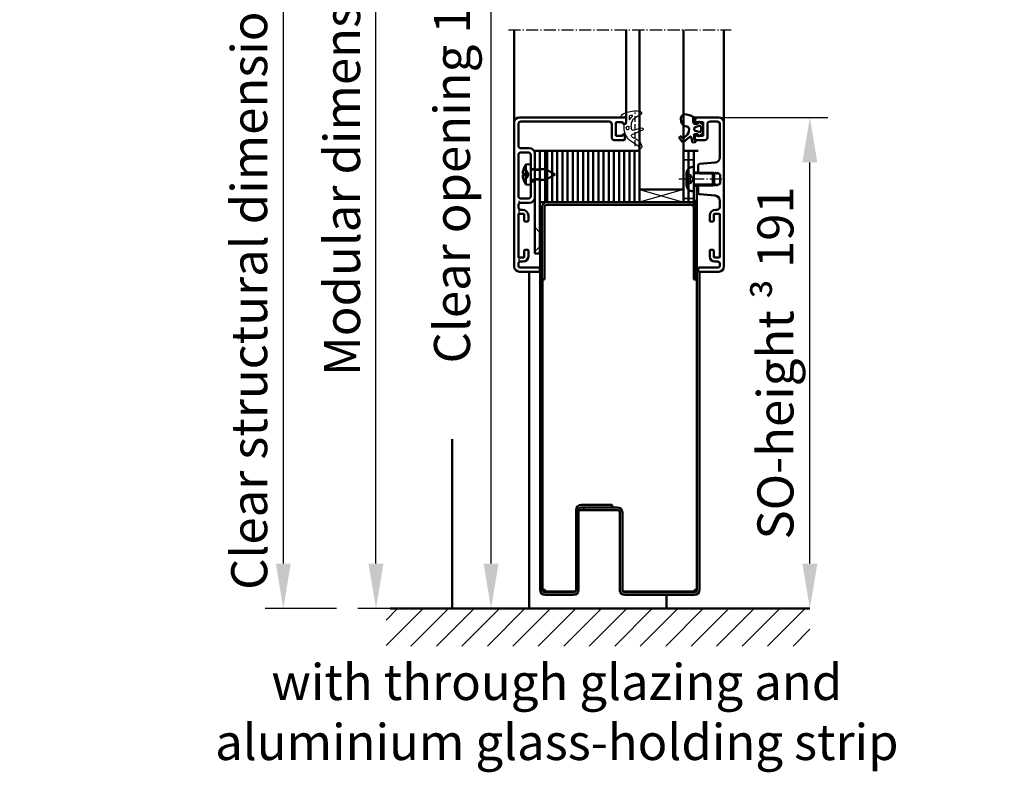
# Model space of a CAD drawing. Extents: x 934 to 12150, y -7259 to 4670.
# Drawn here: x 6665 to 7048, y -5395 to -5103 of the extents above; entities that cross this region are included whole.
import ezdxf

# ---------------------------------------------------------------- set-up
doc = ezdxf.new("R2010")
doc.units = 0
for name, pattern in [('AM_DIN_G_W050', [13.75, 9.75, -1.5, 1, -1.5]), ('AM_DIN_G_W050x2', [6.875, 4.75, -0.875, 0.375, -0.875]), ('DASHED', [0.75, 0.5, -0.25]), ('GEN3A', [3.125, 2.25, -0.875])]:
    doc.linetypes.add(name, pattern=pattern)
doc.layers.get('0').update_dxf_attribs({"linetype": 'CONTINUOUS'})
doc.layers.get('DEFPOINTS').update_dxf_attribs({"linetype": 'CONTINUOUS'})
doc.layers.add('3A', color=6, linetype='GEN3A')
for name, color, linetype, lineweight in [('AM_0', 7, 'CONTINUOUS', 50), ('AM_0N', 7, 'CONTINUOUS', 50), ('AM_2', 5, 'CONTINUOUS', 50), ('AM_5', 3, 'CONTINUOUS', 25), ('AM_6', 2, 'CONTINUOUS', 35), ('AM_7', 4, 'AM_DIN_G_W050', 25), ('AM_8', 1, 'CONTINUOUS', 25), ('AM_VIS', 7, 'CONTINUOUS', 50), ('Sichtbar (ISO)', 7, 'CONTINUOUS', 50), ('Verdeckt (ISO)', 7, 'DASHED', 35)]:
    doc.layers.add(name, color=color, linetype=linetype, lineweight=lineweight)
doc.styles.get("Standard").update_dxf_attribs({"font": 'arial.ttf'})
doc.dimstyles.new('GEN-ISO', dxfattribs={"dimtxt": 3.5, "dimasz": 2.5, "dimexe": 1, "dimexo": 1, "dimgap": 0.6, "dimtad": 1, "dimdsep": 46, "dimtxsty": 'Standard', "dimcen": 0, "dimclrd": 256, "dimclre": 256, "dimclrt": 2, "dimadec": 0, "dimazin": 0, "dimtp": 0.1, "dimtm": 0.1, "dimtfac": 0.71, "dimtmove": 0, "dimatfit": 3, "dimfxl": 1, "dimtzin": 0, "dimarcsym": 0})
doc.dimstyles.new('GEN-ISO$0', dxfattribs={"dimtxt": 3.5, "dimasz": 2.5, "dimexe": 1, "dimexo": 1, "dimgap": 0.6, "dimtad": 1, "dimdsep": 46, "dimtxsty": 'Standard', "dimcen": 0, "dimclrd": 256, "dimclre": 256, "dimclrt": 2, "dimadec": 0, "dimazin": 0, "dimtp": 0.1, "dimtm": 0.1, "dimtfac": 0.71, "dimtmove": 0, "dimatfit": 3, "dimfxl": 1, "dimtzin": 0, "dimarcsym": 0})

# ---------------------------------------------------------------- blocks, each defined once
blk = doc.blocks.new('*D67')
at = {"layer": 'AM_5', "lineweight": -2, "transparency": 16777216}
for p, q in [((6855.17, -4900.69), (6855.29, -4900.69)), ((6848.29, -5314.19), (6848.29, -4918.19)), ((6829.17, -5331.69), (6855.29, -5331.69))]:
    blk.add_line(p, q, dxfattribs=at)
at = {"layer": 'AM_5', "transparency": 16777216}
for points in [[(6845.37, -4918.19), (6851.2, -4918.19), (6848.29, -4900.69)], [(6845.37, -5314.19), (6851.2, -5314.19), (6848.29, -5331.69)]]:
    blk.add_solid(points, dxfattribs=at)
at = {"layer": 'DEFPOINTS', "color": 0, "transparency": 16777216}
for p in [(6848.17, -4900.69), (6848.29, -4900.69), (6822.17, -5331.69)]:
    blk.add_point(p, dxfattribs=at)
at = {"layer": 'AM_5', "color": 2, "transparency": 16777216, "insert": (6834.91, -5116.19), "char_height": 14, "attachment_point": 5, "rotation": 90}
blk.add_mtext('Clear opening 1708 to 2958', dxfattribs=at)
blk = doc.blocks.new('*D68')
at = {"layer": 'AM_5', "lineweight": -2, "transparency": 16777216}
for p, q in [((6844.9, -4861.69), (6796.55, -4861.69)), ((6803.55, -5314.19), (6803.55, -4879.19)), ((6815.17, -5331.69), (6796.55, -5331.69))]:
    blk.add_line(p, q, dxfattribs=at)
at = {"layer": 'AM_5', "transparency": 16777216}
for points in [[(6800.63, -4879.19), (6806.46, -4879.19), (6803.55, -4861.69)], [(6800.63, -5314.19), (6806.46, -5314.19), (6803.55, -5331.69)]]:
    blk.add_solid(points, dxfattribs=at)
at = {"layer": 'DEFPOINTS', "color": 0, "transparency": 16777216}
for p in [(6803.55, -4861.69), (6851.9, -4861.69), (6822.17, -5331.69)]:
    blk.add_point(p, dxfattribs=at)
at = {"layer": 'AM_5', "color": 2, "transparency": 16777216, "insert": (6792.19, -5096.69), "char_height": 14, "attachment_point": 5, "rotation": 90}
blk.add_mtext('Modular dimension 1750 to 3500', dxfattribs=at)
blk = doc.blocks.new('*D69')
at = {"layer": 'AM_5', "lineweight": -2, "transparency": 16777216}
for p, q in [((6852.67, -4856.69), (6760.52, -4856.69)), ((6767.52, -4874.19), (6767.52, -5314.19)), ((6788.17, -5331.69), (6760.52, -5331.69))]:
    blk.add_line(p, q, dxfattribs=at)
at = {"layer": 'AM_5', "transparency": 16777216}
for points in [[(6764.61, -4874.19), (6770.44, -4874.19), (6767.52, -4856.69)], [(6764.61, -5314.19), (6770.44, -5314.19), (6767.52, -5331.69)]]:
    blk.add_solid(points, dxfattribs=at)
at = {"layer": 'DEFPOINTS', "color": 0, "transparency": 16777216}
for p in [(6859.67, -4856.69), (6767.52, -5331.69), (6795.17, -5331.69)]:
    blk.add_point(p, dxfattribs=at)
at = {"layer": 'AM_5', "color": 2, "transparency": 16777216, "insert": (6756.09, -5094.19), "char_height": 14, "attachment_point": 5, "rotation": 90}
blk.add_mtext('Clear structural dimension = modular dimension + 5', dxfattribs=at)
blk = doc.blocks.new('*D71')
at = {"layer": 'AM_5', "lineweight": -2, "transparency": 16777216}
for p, q in [((6931.92, -5140.69), (6979.2, -5140.69)), ((6972.2, -5314.19), (6972.2, -5158.19))]:
    blk.add_line(p, q, dxfattribs=at)
at = {"layer": 'AM_5', "transparency": 16777216}
for points in [[(6969.28, -5158.19), (6975.11, -5158.19), (6972.2, -5140.69)], [(6969.28, -5314.19), (6975.11, -5314.19), (6972.2, -5331.69)]]:
    blk.add_solid(points, dxfattribs=at)
at = {"layer": 'DEFPOINTS', "color": 0, "transparency": 16777216}
for p in [(6924.92, -5140.69), (6972.2, -5140.69), (6972.2, -5331.69)]:
    blk.add_point(p, dxfattribs=at)
at = {"layer": 'AM_5', "color": 2, "transparency": 16777216, "insert": (6958.81, -5236.19), "char_height": 14, "attachment_point": 5, "rotation": 90}
blk.add_mtext('SO-height {\\fSymbol|b0|i0|c2|p18;³} 191', dxfattribs=at)
blk = doc.blocks.new('Promina 2x20')
at = {"layer": 'Sichtbar (ISO)'}
for p, q in [((-1019.73, -675.44), (-1019.73, -655.44)), ((-1019.73, -655.44), (-1017.73, -655.44)), ((-1017.73, -675.44), (-1017.73, -655.44)), ((-1017.73, -675.44), (-1019.73, -675.44))]:
    blk.add_line(p, q, dxfattribs=at)
blk = doc.blocks.new('BlechmitSchraube')
at = {"layer": 'Sichtbar (ISO)'}
for p, q in [((-1066.48, -695.84), (-1066.48, -655.84)), ((-1066.48, -655.84), (-1064.48, -655.84)), ((-1064.48, -655.84), (-1064.48, -695.84)), ((-1069.93, -661.2), (-1068.08, -661.04)), ((-1069.93, -668.88), (-1069.93, -661.2)), ((-1068.08, -669.04), (-1068.08, -661.04)), ((-1070.82, -664.74), (-1070.82, -665.34)), ((-1068.08, -662.94), (-1066.48, -662.94)), ((-1064.48, -662.94), (-1062.28, -662.94)), ((-1062.28, -667.14), (-1062.28, -662.94)), ((-1058.58, -665.04), (-1062.28, -662.94)), ((-1058.58, -665.04), (-1062.28, -667.14)), ((-1069.93, -668.88), (-1068.08, -669.04)), ((-1068.08, -667.14), (-1066.48, -667.14)), ((-1064.48, -667.14), (-1062.28, -667.14)), ((-1064.48, -695.84), (-1066.48, -695.84))]:
    blk.add_line(p, q, dxfattribs=at)
for centre, radius, start, end in [((-1064.68, -665.04), 6.5, 143.8044, 160.7119), ((-1070.69, -662.94), 0.132, 160.7119, 179.6069), ((-1070.69, -667.14), 0.132, 180.3931, 199.2881), ((-1064.68, -665.04), 6.5, 199.2881, 216.1956)]:
    blk.add_arc(centre, radius, start, end, dxfattribs=at)
for centre, major_axis, ratio, start_param, end_param in [((-1064.69, -665.05), (-2.24, 6.1), 0.995681, 0.885941, 1.116071), ((-1064.69, -665.21), (-6.47, 0.57), 0.031998, 0.104261, 0.33439), ((-1064.69, -664.87), (-6.47, -0.57), 0.031998, 5.948795, 6.178925), ((-1064.69, -665.04), (2.24, 6.1), 0.995681, 2.025522, 2.255652)]:
    blk.add_ellipse(centre, major_axis=major_axis, ratio=ratio, start_param=start_param, end_param=end_param, dxfattribs=at)
for points in [[(-1071.13, -664.67), (-1071.14, -664.67), (-1071.14, -664.66), (-1071.15, -664.62), (-1071.15, -664.6), (-1071.15, -664.54), (-1071.14, -664.51), (-1071.14, -664.44), (-1071.14, -664.4), (-1071.13, -664.37)], [(-1071.13, -665.71), (-1071.14, -665.67), (-1071.14, -665.63), (-1071.15, -665.56), (-1071.15, -665.53), (-1071.15, -665.47), (-1071.14, -665.45), (-1071.14, -665.42), (-1071.14, -665.42), (-1071.13, -665.42)]]:
    blk.add_open_spline(points, degree=3, knots=[0, 0, 0, 0, 0.01152008, 0.01152008, 0.02304016, 0.02304016, 0.03457302, 0.03457302, 0.04414861, 0.04414861, 0.04414861, 0.04414861], dxfattribs=at)
at = {"layer": 'Verdeckt (ISO)', "ltscale": 0.576561}
for p, q in [((-1070.82, -662.94), (-1070.82, -662.96)), ((-1070.82, -667.12), (-1070.82, -667.14))]:
    blk.add_line(p, q, dxfattribs=at)
at = {"layer": 'Verdeckt (ISO)', "ltscale": 0.001301}
for p, q in [((-1070.82, -664.74), (-1070.82, -664.74)), ((-1070.82, -665.34), (-1070.82, -665.34))]:
    blk.add_line(p, q, dxfattribs=at)
at = {"layer": 'Verdeckt (ISO)', "ltscale": 2.646414}
for p, q in [((-1069.51, -663.68), (-1070.75, -663.06)), ((-1069.51, -666.41), (-1070.75, -667.03))]:
    blk.add_line(p, q, dxfattribs=at)
at = {"layer": 'Verdeckt (ISO)', "ltscale": 2.646432}
for p, q in [((-1069.51, -663.69), (-1070.75, -663.08)), ((-1070.75, -664.74), (-1069.51, -664.83)), ((-1069.51, -665.25), (-1070.75, -665.34)), ((-1070.75, -667), (-1069.51, -666.39))]:
    blk.add_line(p, q, dxfattribs=at)
at = {"layer": 'Verdeckt (ISO)', "ltscale": 0.401503}
for p, q in [((-1069.51, -663.69), (-1069.51, -663.68)), ((-1069.51, -666.41), (-1069.51, -666.39))]:
    blk.add_line(p, q, dxfattribs=at)
at = {"layer": 'Verdeckt (ISO)', "ltscale": 2.945263}
for q in [(-1069.51, -663.68), (-1069.51, -666.41)]:
    blk.add_line((-1068.78, -665.04), q, dxfattribs=at)
at = {"layer": 'Verdeckt (ISO)', "ltscale": 0.803105}
blk.add_line((-1069.51, -665.25), (-1069.51, -664.83), dxfattribs=at)
at = {"layer": 'Verdeckt (ISO)', "ltscale": 3.809293}
for p, q in [((-1066.48, -662.94), (-1064.48, -662.94)), ((-1066.48, -663.39), (-1064.48, -663.39)), ((-1066.48, -666.69), (-1064.48, -666.69)), ((-1066.48, -667.14), (-1064.48, -667.14))]:
    blk.add_line(p, q, dxfattribs=at)
at = {"layer": 'Verdeckt (ISO)', "ltscale": 5.387196}
for p, q in [((-1064.48, -687.6), (-1066.48, -685.6)), ((-1064.48, -693), (-1066.48, -695))]:
    blk.add_line(p, q, dxfattribs=at)
at = {"layer": 'Verdeckt (ISO)', "ltscale": 0.278545}
for centre, start, end in [((-1070.69, -662.94), 180, 243.5), ((-1070.69, -667.14), 116.5, 180)]:
    blk.add_arc(centre, 0.132, start, end, dxfattribs=at)
at = {"layer": 'Verdeckt (ISO)', "ltscale": 0.001625}
for centre, start, end in [((-1070.69, -662.94), 179.6069, 180), ((-1070.69, -667.14), 180, 180.3931)]:
    blk.add_arc(centre, 0.132, start, end, dxfattribs=at)
at = {"layer": 'Verdeckt (ISO)', "ltscale": 0.366315}
for points, knots in [([(-1070.81, -662.92), (-1070.82, -662.93), (-1070.82, -662.95), (-1070.82, -662.98), (-1070.82, -663), (-1070.81, -663.03), (-1070.8, -663.04), (-1070.77, -663.06), (-1070.76, -663.07), (-1070.75, -663.08)], [0.01558529, 0.01558529, 0.01558529, 0.01558529, 0.01982147, 0.01982147, 0.02480211, 0.02480211, 0.02971444, 0.02971444, 0.03367958, 0.03367958, 0.03367958, 0.03367958]), ([(-1070.75, -664.74), (-1070.76, -664.74), (-1070.77, -664.74), (-1070.8, -664.74), (-1070.81, -664.74), (-1070.82, -664.74), (-1070.82, -664.74), (-1070.82, -664.74), (-1070.82, -664.74), (-1070.81, -664.74)], [0.0452456, 0.0452456, 0.0452456, 0.0452456, 0.04921074, 0.04921074, 0.05412307, 0.05412307, 0.05910372, 0.05910372, 0.06333989, 0.06333989, 0.06333989, 0.06333989]), ([(-1070.81, -665.34), (-1070.82, -665.34), (-1070.82, -665.34), (-1070.82, -665.34), (-1070.82, -665.34), (-1070.81, -665.34), (-1070.8, -665.34), (-1070.77, -665.34), (-1070.76, -665.34), (-1070.75, -665.34)], [0.01558529, 0.01558529, 0.01558529, 0.01558529, 0.01982147, 0.01982147, 0.02480211, 0.02480211, 0.02971444, 0.02971444, 0.03367958, 0.03367958, 0.03367958, 0.03367958]), ([(-1070.75, -667), (-1070.76, -667.01), (-1070.77, -667.02), (-1070.8, -667.04), (-1070.81, -667.06), (-1070.82, -667.09), (-1070.82, -667.11), (-1070.82, -667.14), (-1070.82, -667.15), (-1070.81, -667.17)], [0.0452456, 0.0452456, 0.0452456, 0.0452456, 0.04921074, 0.04921074, 0.05412307, 0.05412307, 0.05910372, 0.05910372, 0.06333989, 0.06333989, 0.06333989, 0.06333989])]:
    blk.add_open_spline(points, degree=3, knots=knots, dxfattribs=at)
at = {"layer": 'Verdeckt (ISO)', "ltscale": 1.469681}
for points, weights in [([(-1069.15, -664.38), (-1069.27, -664.15), (-1069.51, -663.69)], [1.7658459966, 1.41037553118, 1]), ([(-1069.51, -664.83), (-1069.27, -664.84), (-1069.15, -664.84)], [1, 1.41037553118, 1.7658459966]), ([(-1069.15, -665.24), (-1069.27, -665.25), (-1069.51, -665.25)], [1.7658459966, 1.41037553118, 1]), ([(-1069.51, -666.39), (-1069.27, -665.94), (-1069.15, -665.71)], [1, 1.41037553118, 1.7658459966])]:
    blk.add_rational_spline(points, weights, degree=2, dxfattribs=at)
at = {"layer": 'Verdeckt (ISO)', "ltscale": 1.480944}
for points in [[(-1069.15, -664.84), (-1069.13, -664.84), (-1069.1, -664.83), (-1069.07, -664.81), (-1069.06, -664.8), (-1069.04, -664.76), (-1069.03, -664.73), (-1069.03, -664.68), (-1069.04, -664.65), (-1069.06, -664.58), (-1069.07, -664.54), (-1069.1, -664.47), (-1069.13, -664.42), (-1069.15, -664.38)], [(-1069.15, -665.71), (-1069.13, -665.66), (-1069.1, -665.61), (-1069.07, -665.54), (-1069.06, -665.5), (-1069.04, -665.43), (-1069.03, -665.4), (-1069.03, -665.35), (-1069.04, -665.32), (-1069.06, -665.28), (-1069.07, -665.27), (-1069.1, -665.25), (-1069.13, -665.24), (-1069.15, -665.24)]]:
    blk.add_open_spline(points, degree=3, knots=[0.2117259, 0.2117259, 0.2117259, 0.2117259, 0.22587802, 0.22587802, 0.23726688, 0.23726688, 0.24865573, 0.24865573, 0.26004458, 0.26004458, 0.27143343, 0.27143343, 0.28558556, 0.28558556, 0.28558556, 0.28558556], dxfattribs=at)
blk = doc.blocks.new('dichtungSG2902')
for p, q in [((-5.65, 2.21), (-2.98, 0.65)), ((0, -1.29), (0, 1.29)), ((0.23, 1.49), (1.71, 1.23)), ((-2.76, -3.8), (-5.97, -2.94)), ((-2, -2.55), (-2, -2.31)), ((-2, -2.37), (-2, -3.22)), ((0.6, -1.49), (0.2, -1.49)), ((0.8, -2.92), (0.8, -1.69)), ((0.8, -2.26), (0.8, -2.26)), ((0.8, -2.26), (0.8, -2.26)), ((-6.3, -3.88), (-2.24, -5.63)), ((-2.21, -6.35), (-4.04, -7.34)), ((-3.27, -8.95), (-3.01, -8.83))]:
    blk.add_line(p, q)
for points in [[(-1.31, 1.7, -0.338099), (-1.2, 1.56), (-1.2, 0.47, -0.828582), (-1.59, 0.4, 0.121504), (-2.47, 1.65, -0.74655), (-2.35, 1.91, -0.032468)], [(-0.04, -2.62, 0.373335), (-0.15, -2.47), (-0.85, -2.31, 0.481326), (-1.04, -2.45), (-1.04, -3.28, 0.901108), (-0.15, -3.37, 0.031473)]]:
    blk.add_lwpolyline(points, format="xyb", close=True)
for centre, radius, start, end in [((-5.3, 2.82), 0.7, 98.7939, 239.7019), ((-3.11, -11.32), 15, 94.3253, 98.7939), ((-3.49, -6.33), 10, 64.3298, 94.3253), ((-3.49, -0.21), 1, 25.5376, 59.7019), ((-8, -2.37), 6, 0, 25.5376), ((0.2, 1.29), 0.2, 80, 180), ((-0.24, 0.43), 2.5, 27.7088, 64.3298), ((1.75, 1.48), 0.25, 260, 27.7088), ((-6.1, -3.42), 0.5, 75, 246.6939), ((-5.7, -2.92), 6.5, 294.4415, 360), ((-2.6, -3.22), 0.6, 255, 0), ((0.2, -1.29), 0.2, 180, 270), ((0.6, -1.69), 0.2, 360, 90), ((-2.14, -10.86), 4, 118.3473, 170.9577), ((-2.4, -6), 0.4, 298.3473, 66.6939), ((-5.5, -10.32), 0.6, 170.9577, 333.6743), ((-1.83, -12.14), 3.5, 114.4415, 153.6743)]:
    blk.add_arc(centre, radius, start, end)
at = {"layer": '3A'}
for p, q in [((-5.5, -10.01), (-5.5, 3.05)), ((-3.5, -10.01), (-3.5, 3.05))]:
    blk.add_line(p, q, dxfattribs=at)
blk = doc.blocks.new('Leiste 43.5')
for p, q in [((33, 52.2), (33, 52.7)), ((-7.4, 47.2), (-4, 47.2)), ((-8.4, 44.6), (-8.4, 28.6)), ((-7.4, 45.6), (-4.6, 45.6)), ((-3.6, 44.6), (-3.6, 38.9)), ((-2, 45.2), (-2, 38.9)), ((-3.6, 38.9), (-2, 38.9)), ((-3.6, 34.3), (-3.6, 28.6)), ((-3.6, 34.3), (-2, 34.3)), ((-2, 34.3), (-2, 28)), ((-7.4, 27.6), (-4.6, 27.6)), ((-8.4, 25), (-8.4, 24.3)), ((-7.4, 26), (-4, 26))]:
    blk.add_line(p, q)
for centre, radius, start, end in [((-7.4, 48.2), 1, 180, 270), ((-4, 45.2), 2, 360, 90), ((-7.4, 44.6), 1, 90, 180), ((-4.6, 44.6), 1, 360, 90), ((-7.4, 28.6), 1, 180, 270), ((-4.6, 28.6), 1, 270, 360), ((-4, 28), 2, 270, 360), ((-7.4, 25), 1, 90, 180)]:
    blk.add_arc(centre, radius, start, end)
at = {"layer": 'AM_VIS'}
for p, q in [((-8, 59.2), (33.2, 59.2)), ((26.9, 57.6), (-7.4, 57.6)), ((33.5, 58.9), (33.5, 57.2)), ((-10, 1.2), (-10, 57.2)), ((-8.4, 56.6), (-8.4, 48.2)), ((27.9, 51.4), (27.9, 56.6)), ((29.5, 57.1), (29.5, 52.3)), ((31.9, 57.4), (29.8, 57.4)), ((32.2, 56.7), (32.2, 57.1)), ((33, 56.7), (32.2, 56.7)), ((33.5, 57.2), (33, 56.7)), ((32.7, 50.4), (28.9, 50.4)), ((29.8, 52), (31.9, 52)), ((32.2, 52.3), (32.2, 52.7)), ((32.2, 52.7), (33, 52.7)), ((33, 52.2), (33, 50.7)), ((-7.4, 23.3), (-6.8, 23.3)), ((-8.4, 21.5), (-8.4, 4.9)), ((-6.3, 21.7), (-8.2, 21.7)), ((-6.1, 19), (-6.1, 21.5)), ((-4.5, 21), (-4.5, 19)), ((-4.8, 18.7), (-5.8, 18.7)), ((-5.8, 7.7), (-4.8, 7.7)), ((-8.2, 4.7), (-6.3, 4.7)), ((-6.1, 4.9), (-6.1, 7.4)), ((-4.5, 7.4), (-4.5, 5.1)), ((-8.4, 1.5), (-8.4, 2.4)), ((-7.7, 3.1), (-6.5, 3.1)), ((-7.7, 0.8), (-0.3, 0.8)), ((0, 0.5), (0, -0.5)), ((-0.3, -0.8), (-8, -0.8))]:
    blk.add_line(p, q, dxfattribs=at)
for centre, radius, start, end in [((-8, 57.2), 2, 90, 180), ((-7.4, 56.6), 1, 90, 180), ((26.9, 56.6), 1, 360, 90), ((33.2, 58.9), 0.3, 360, 90), ((29.8, 57.1), 0.3, 90, 180), ((31.9, 57.1), 0.3, 360, 90), ((28.9, 51.4), 1, 180, 270), ((29.8, 52.3), 0.3, 180, 270), ((31.9, 52.3), 0.3, 270, 360), ((32.7, 50.7), 0.3, 270, 360), ((-7.4, 24.3), 1, 180, 270), ((-6.8, 21), 2.3, 360, 90), ((-8.2, 21.5), 0.2, 90, 180), ((-6.3, 21.5), 0.2, 360, 90), ((-5.8, 19), 0.3, 180, 270), ((-4.8, 19), 0.3, 270, 360), ((-5.8, 7.4), 0.3, 90, 180), ((-4.8, 7.4), 0.3, 360, 90), ((-8.2, 4.9), 0.2, 180, 270), ((-6.5, 5.1), 2, 270, 360), ((-6.3, 4.9), 0.2, 270, 360), ((-8, 1.2), 2, 180, 270), ((-7.7, 2.4), 0.7, 90, 180), ((-7.7, 1.5), 0.7, 180, 270), ((-0.3, 0.5), 0.3, 360, 90), ((-0.3, -0.5), 0.3, 270, 360)]:
    blk.add_arc(centre, radius, start, end, dxfattribs=at)
blk = doc.blocks.new('Schraube_DIN7380_M5x8')
at = {"layer": '3A'}
for p, q in [((0, -0.19), (-1.73, -1.19)), ((-1.73, -2.75), (-1.73, -1.19)), ((-0.87, -1.19), (-0.87, -2.75)), ((0, -0.19), (1.73, -1.19)), ((0.87, -1.19), (0.87, -2.75)), ((1.73, -1.19), (1.73, -2.75))]:
    blk.add_line(p, q, dxfattribs=at)
for points in [[(-0.87, -1.19), (-1.3, -0.94), (-1.73, -1.19)], [(0.87, -1.19), (0, -0.94), (-0.87, -1.19)], [(1.73, -1.19), (1.3, -0.94), (0.87, -1.19)]]:
    blk.add_rational_spline(points, [1, 1.15470053838, 1], degree=2, dxfattribs=at)
at = {"layer": 'AM_5'}
for p, q in [((-2.01, 8), (-2.01, 0)), ((2.01, 8), (2.01, 0))]:
    blk.add_line(p, q, dxfattribs=at)
at = {"layer": 'AM_7', "linetype": 'AM_DIN_G_W050x2'}
blk.add_line((0, 11), (0, -5.75), dxfattribs=at)
at = {"layer": 'Sichtbar (ISO)'}
for p, q in [((-2.01, 8), (-2.5, 7.51)), ((-2.01, 8), (2.01, 8)), ((2.01, 8), (2.5, 7.51)), ((2.5, 7.51), (-2.5, 7.51)), ((-2.5, 0.2), (-2.5, 7.51)), ((2.5, 0.2), (2.5, 7.51)), ((4.75, 0), (-4.75, 0)), ((-4.75, -0.38), (-4.75, 0)), ((4.75, -0.38), (4.75, 0)), ((2.38, -2.75), (-2.38, -2.75))]:
    blk.add_line(p, q, dxfattribs=at)
for centre, radius, start, end in [((-2.7, 0.2), 0.2, 270, 0), ((2.7, 0.2), 0.2, 180, 270), ((-2.38, -0.38), 2.37, 180, 270), ((2.38, -0.38), 2.37, 270, 0)]:
    blk.add_arc(centre, radius, start, end, dxfattribs=at)
blk = doc.blocks.new('*D64')
at = {"layer": 'AM_5', "lineweight": -2, "transparency": 16777216}
for p, q in [((7186.66, -4855.66), (7094.52, -4855.66)), ((7101.52, -4873.16), (7101.52, -5313.16)), ((7122.16, -5330.66), (7094.52, -5330.66))]:
    blk.add_line(p, q, dxfattribs=at)
at = {"layer": 'AM_5', "transparency": 16777216}
for points in [[(7098.6, -4873.16), (7104.44, -4873.16), (7101.52, -4855.66)], [(7098.6, -5313.16), (7104.44, -5313.16), (7101.52, -5330.66)]]:
    blk.add_solid(points, dxfattribs=at)
at = {"layer": 'DEFPOINTS', "color": 0, "transparency": 16777216}
for p in [(7193.66, -4855.66), (7101.52, -5330.66), (7129.16, -5330.66)]:
    blk.add_point(p, dxfattribs=at)
at = {"layer": 'AM_5', "color": 2, "transparency": 16777216, "insert": (7090.08, -5093.16), "char_height": 14, "attachment_point": 5, "rotation": 90}
blk.add_mtext('Clear structural dimension = modular dimension + 5', dxfattribs=at)

msp = doc.modelspace()

# ---------------------------------------------------------------- hatches: boundary and pattern name
at = {"layer": 'AM_8'}
h = msp.add_hatch(dxfattribs=at)
h.set_pattern_fill('_U', color=256, scale=7, angle=45, style=0, pattern_type=0)
h.set_pattern_definition([(45, (-1237.678, -11460.8386), (-4.9497475, 4.9497475), [])])
h.paths.add_polyline_path([(6972.195, -5331.694), (6809.13, -5331.694), (6807.468, -5331.694), (6807.468, -5346.304), (6972.195, -5346.304)])

# ---------------------------------------------------------------- linework, layer by layer
for p, q in [((6906.034, -5168.694), (6923.034, -5173.694)), ((6923.034, -5168.694), (6906.034, -5173.694))]:
    msp.add_line(p, q)
at = {"layer": 'AM_0'}
for p, q in [((6867.284, -5173.694), (6928.684, -5173.694)), ((6863.142, -5200.694), (6863.142, -5331.694)), ((6833.168, -5265.836), (6833.168, -5331.694)), ((6916.532, -5331.156), (6916.532, -5326.386))]:
    msp.add_line(p, q, dxfattribs=at)
msp.add_lwpolyline([(6870.034, -5153.694), (6869.284, -5153.694), (6869.284, -5173.694), (6870.034, -5173.694)], close=True, dxfattribs=at)
at = {"layer": 'AM_0N'}
for p, q in [((6857.284, -5142.694), (6857.284, -5106.694)), ((6900.784, -5140.994), (6900.784, -5106.694)), ((6938.784, -5142.694), (6938.784, -5106.694))]:
    msp.add_line(p, q, dxfattribs=at)
at = {"layer": 'AM_2'}
msp.add_line((6809.13, -5331.694), (6972.195, -5331.694), dxfattribs=at)
at = {"layer": 'AM_7', "linetype": 'AM_DIN_G_W050x2'}
msp.add_line((6854.996, -5106.694), (6941.667, -5106.694), dxfattribs=at)
at = {"layer": 'AM_7'}
msp.add_line((6859.184, -5199.086), (6859.184, -5163.818), dxfattribs=at)
at = {"layer": 'Sichtbar (ISO)'}
for p, q in [((6906.034, -5168.694), (6906.034, -5106.694)), ((6923.034, -5106.694), (6923.034, -5168.694)), ((6922.196, -5142.244), (6922.093, -5141.261)), ((6926.784, -5142.694), (6926.784, -5140.994)), ((6927.284, -5143.194), (6926.784, -5142.694)), ((6927.084, -5140.694), (6936.784, -5140.694)), ((6928.084, -5143.194), (6927.284, -5143.194)), ((6927.767, -5141.182), (6927.441, -5142.897)), ((6927.686, -5143.194), (6928.567, -5143.194)), ((6928.084, -5142.794), (6928.084, -5143.194)), ((6930.484, -5142.494), (6928.384, -5142.494)), ((6928.713, -5143.08), (6928.861, -5142.487)), ((6929.175, -5142.376), (6930.725, -5143.549)), ((6930.784, -5147.594), (6930.784, -5142.794)), ((6932.384, -5143.294), (6932.384, -5148.494)), ((6936.184, -5142.294), (6933.384, -5142.294)), ((6937.184, -5156.273), (6937.184, -5143.294)), ((6938.784, -5142.694), (6938.784, -5198.694)), ((6927.284, -5149.194), (6927.284, -5147.194)), ((6927.284, -5147.194), (6928.084, -5147.194)), ((6928.567, -5147.194), (6927.584, -5147.194)), ((6927.667, -5144.528), (6929.229, -5144.019)), ((6929.229, -5146.369), (6927.667, -5145.859)), ((6928.084, -5147.194), (6928.084, -5147.594)), ((6928.861, -5147.9), (6928.713, -5147.307)), ((6930.725, -5146.839), (6929.175, -5148.011)), ((6929.884, -5144.494), (6929.884, -5145.894)), ((6930.784, -5143.668), (6930.784, -5146.719)), ((6922.584, -5150.244), (6921.414, -5148.684)), ((6921.444, -5148.474), (6922.004, -5148.054)), ((6922.214, -5148.084), (6922.708, -5148.742)), ((6922.921, -5148.769), (6924.105, -5147.825)), ((6925.547, -5148.209), (6922.94, -5150.289)), ((6926.551, -5150.367), (6926.024, -5148.367)), ((6927.634, -5150.363), (6926.714, -5150.478)), ((6927.386, -5147.421), (6927.764, -5150.194)), ((6931.384, -5149.494), (6927.584, -5149.494)), ((6928.384, -5147.894), (6930.484, -5147.894)), ((6923.034, -5173.694), (6923.034, -5153.694)), ((6923.034, -5153.694), (6925.034, -5153.694)), ((6925.034, -5173.694), (6925.034, -5153.694)), ((6925.034, -5153.694), (6927.034, -5153.694)), ((6925.034, -5153.694), (6925.034, -5173.694)), ((6927.034, -5153.694), (6927.034, -5173.694)), ((6927.034, -5153.694), (6928.034, -5153.694)), ((6928.034, -5153.694), (6928.784, -5153.694)), ((6929.241, -5158.801), (6935.358, -5158.265)), ((6928.784, -5161.894), (6928.784, -5159.299)), ((6929.184, -5162.194), (6929.084, -5162.194)), ((6929.446, -5162.514), (6929.299, -5162.26)), ((6929.869, -5162.26), (6929.723, -5162.514)), ((6930.245, -5162.513), (6930.099, -5162.26)), ((6930.669, -5162.26), (6930.523, -5162.514)), ((6931.045, -5162.513), (6930.899, -5162.26)), ((6931.469, -5162.26), (6931.323, -5162.514)), ((6931.845, -5162.513), (6931.699, -5162.26)), ((6932.269, -5162.26), (6932.123, -5162.514)), ((6932.645, -5162.513), (6932.499, -5162.26)), ((6933.069, -5162.26), (6932.923, -5162.514)), ((6933.445, -5162.513), (6933.299, -5162.26)), ((6933.869, -5162.26), (6933.723, -5162.514)), ((6934.245, -5162.513), (6934.099, -5162.26)), ((6934.669, -5162.26), (6934.523, -5162.514)), ((6935.045, -5162.513), (6934.899, -5162.26)), ((6935.469, -5162.26), (6935.323, -5162.514)), ((6935.846, -5162.514), (6935.699, -5162.26)), ((6936.272, -5162.256), (6936.123, -5162.514)), ((6936.645, -5162.513), (6936.497, -5162.256)), ((6936.884, -5162.594), (6936.784, -5162.594)), ((6937.284, -5162.994), (6936.884, -5162.594)), ((6936.884, -5166.794), (6937.284, -5166.394)), ((6937.284, -5166.394), (6937.284, -5162.994)), ((6923.034, -5168.694), (6906.034, -5168.694)), ((6928.309, -5324.386), (6928.309, -5167.444)), ((6928.784, -5167.327), (6929.046, -5166.874)), ((6928.784, -5170.089), (6928.784, -5167.327)), ((6929.323, -5166.874), (6929.469, -5167.127)), ((6929.699, -5167.127), (6929.845, -5166.874)), ((6930.123, -5166.874), (6930.269, -5167.127)), ((6930.499, -5167.127), (6930.645, -5166.874)), ((6930.923, -5166.874), (6931.069, -5167.127)), ((6931.299, -5167.127), (6931.445, -5166.874)), ((6931.723, -5166.874), (6931.869, -5167.127)), ((6932.099, -5167.127), (6932.245, -5166.874)), ((6932.523, -5166.874), (6932.669, -5167.127)), ((6932.899, -5167.127), (6933.045, -5166.874)), ((6933.323, -5166.874), (6933.469, -5167.127)), ((6933.699, -5167.127), (6933.845, -5166.874)), ((6934.123, -5166.874), (6934.269, -5167.127)), ((6934.499, -5167.127), (6934.645, -5166.874)), ((6934.923, -5166.874), (6935.069, -5167.127)), ((6935.299, -5167.127), (6935.446, -5166.874)), ((6935.723, -5166.874), (6935.869, -5167.127)), ((6936.099, -5167.127), (6936.234, -5166.894)), ((6936.407, -5166.794), (6936.884, -5166.794)), ((6867.284, -5173.694), (6868.034, -5173.694)), ((6926.034, -5173.694), (6870.034, -5173.694)), ((6925.034, -5173.694), (6923.034, -5173.694)), ((6927.034, -5173.694), (6925.034, -5173.694)), ((6935.358, -5171.122), (6929.241, -5170.587)), ((6937.184, -5175.594), (6937.184, -5173.115)), ((6868.034, -5175.694), (6868.034, -5203.694)), ((6869.034, -5203.694), (6869.034, -5175.694)), ((6870.034, -5174.694), (6926.034, -5174.694)), ((6927.034, -5203.694), (6927.034, -5175.694)), ((6928.034, -5203.694), (6928.034, -5175.694)), ((6935.584, -5176.594), (6936.184, -5176.594)), ((6933.284, -5180.894), (6933.284, -5178.894)), ((6934.584, -5181.194), (6933.584, -5181.194)), ((6934.884, -5178.394), (6934.884, -5180.894)), ((6936.984, -5178.194), (6935.084, -5178.194)), ((6937.184, -5194.994), (6937.184, -5178.394)), ((6933.284, -5194.794), (6933.284, -5192.494)), ((6933.584, -5192.194), (6934.584, -5192.194)), ((6934.884, -5192.494), (6934.884, -5194.994)), ((6867.309, -5324.386), (6867.309, -5193.33)), ((6935.084, -5195.194), (6936.984, -5195.194)), ((6936.484, -5196.794), (6935.284, -5196.794)), ((6928.784, -5200.394), (6928.784, -5199.394)), ((6929.084, -5199.094), (6936.484, -5199.094)), ((6936.784, -5200.694), (6929.084, -5200.694)), ((6929.309, -5200.694), (6929.309, -5324.386)), ((6937.184, -5198.394), (6937.184, -5197.494)), ((6869.034, -5203.694), (6868.034, -5203.694)), ((6868.309, -5203.694), (6868.309, -5324.386)), ((6927.034, -5203.694), (6928.034, -5203.694)), ((6883.309, -5291.386), (6895.309, -5291.386)), ((6895.309, -5292.386), (6883.309, -5292.386)), ((6884.309, -5293.386), (6884.309, -5292.386)), ((6884.309, -5292.386), (6897.309, -5292.386)), ((6895.309, -5291.386), (6895.309, -5292.386)), ((6881.309, -5324.386), (6881.309, -5293.386)), ((6882.309, -5293.386), (6882.309, -5324.386)), ((6884.309, -5293.386), (6882.309, -5293.386)), ((6897.309, -5293.386), (6884.309, -5293.386)), ((6898.309, -5324.386), (6898.309, -5294.386)), ((6899.309, -5294.386), (6899.309, -5324.386)), ((6869.309, -5324.386), (6868.309, -5324.386)), ((6869.309, -5325.086), (6869.309, -5324.386)), ((6869.309, -5325.086), (6881.024, -5325.086)), ((6869.309, -5325.386), (6880.309, -5325.386)), ((6880.309, -5326.386), (6869.309, -5326.386)), ((6898.309, -5325.086), (6898.309, -5324.386)), ((6898.309, -5325.086), (6898.436, -5325.086)), ((6899.595, -5325.086), (6915.309, -5325.086)), ((6900.309, -5325.386), (6927.309, -5325.386)), ((6927.309, -5326.386), (6900.309, -5326.386)), ((6916.309, -5325.086), (6915.309, -5325.086)), ((6916.309, -5325.086), (6917.309, -5325.086)), ((6918.309, -5325.086), (6917.309, -5325.086)), ((6918.309, -5325.086), (6919.309, -5325.086)), ((6927.309, -5325.086), (6919.309, -5325.086)), ((6927.309, -5324.386), (6927.309, -5325.086)), ((6928.309, -5324.386), (6927.309, -5324.386))]:
    msp.add_line(p, q, dxfattribs=at)
for centre, radius, start, end in [((6923.684, -5141.094), 1.6, 90, 185.99722), ((6923.318, -5146.484), 7, 51.09806, 87.00468), ((6924.384, -5142.014), 2.2, 185.99722, 271.26517), ((6927.084, -5140.994), 0.3, 90, 180), ((6927.686, -5142.944), 0.25, 169.2157, 270), ((6927.62, -5141.153), 0.15, 349.2157, 51.09806), ((6928.384, -5142.794), 0.3, 90, 180), ((6928.567, -5143.044), 0.15, 270, 345.96376), ((6929.055, -5142.536), 0.2, 52.88314, 165.96376), ((6930.484, -5142.794), 0.3, 0, 90), ((6933.384, -5143.294), 1, 90, 180), ((6936.184, -5143.294), 1, 0, 90), ((6936.784, -5142.694), 2, 0, 90), ((6922.234, -5145.48), 3, 308.58392, 3.46239), ((6924.234, -5145.194), 1, 354.00115, 78.54635), ((6927.884, -5145.194), 0.7, 108.07721, 251.92279), ((6927.584, -5147.394), 0.2, 90, 187.75705), ((6928.567, -5147.344), 0.15, 14.03624, 90), ((6929.384, -5144.494), 0.5, 0, 108.07721), ((6929.384, -5145.894), 0.5, 251.92279, 0), ((6930.634, -5143.668), 0.15, 0, 52.88314), ((6930.634, -5146.719), 0.15, 307.11686, 0), ((6921.534, -5148.594), 0.15, 126.8699, 216.8699), ((6922.094, -5148.174), 0.15, 36.8699, 126.8699), ((6922.784, -5150.094), 0.25, 216.8699, 308.58392), ((6922.828, -5148.652), 0.15, 216.8699, 308.58392), ((6925.734, -5148.444), 0.3, 14.75143, 128.58392), ((6926.696, -5150.329), 0.15, 194.75143, 277.12502), ((6927.584, -5149.194), 0.3, 180, 270), ((6927.615, -5150.214), 0.15, 277.12502, 7.75705), ((6928.384, -5147.594), 0.3, 180, 270), ((6929.055, -5147.852), 0.2, 194.03624, 307.11686), ((6930.484, -5147.594), 0.3, 270, 0), ((6931.384, -5148.494), 1, 270, 0), ((6929.284, -5159.299), 0.5, 95, 179.99278), ((6935.184, -5156.273), 2, 275, 0), ((6929.084, -5161.894), 0.3, 180, 270), ((6929.184, -5162.327), 0.133, 30, 90), ((6929.584, -5162.434), 0.16, 210, 330), ((6929.984, -5162.327), 0.133, 30, 150), ((6930.384, -5162.434), 0.16, 209.80278, 330), ((6930.784, -5162.327), 0.133, 30, 150), ((6931.184, -5162.434), 0.16, 209.80278, 330), ((6931.584, -5162.327), 0.133, 30, 150), ((6931.984, -5162.434), 0.16, 209.80278, 330), ((6932.384, -5162.327), 0.133, 30, 150), ((6932.784, -5162.434), 0.16, 209.80278, 330), ((6933.184, -5162.327), 0.133, 30, 150), ((6933.584, -5162.434), 0.16, 209.80278, 330), ((6933.984, -5162.327), 0.133, 30, 150), ((6934.384, -5162.434), 0.16, 209.80278, 330), ((6934.784, -5162.327), 0.133, 30, 150), ((6935.184, -5162.434), 0.16, 209.80278, 330), ((6935.584, -5162.327), 0.133, 30, 150), ((6935.984, -5162.434), 0.16, 210, 330), ((6936.384, -5162.321), 0.13, 30, 150), ((6936.785, -5162.433), 0.161, 210, 269.80239), ((6929.284, -5170.089), 0.5, 180, 265), ((6929.184, -5166.954), 0.16, 30, 150), ((6929.584, -5167.061), 0.133, 210, 330), ((6929.984, -5166.954), 0.16, 30, 150.19722), ((6930.384, -5167.061), 0.133, 210, 330), ((6930.784, -5166.954), 0.16, 30, 150.19722), ((6931.184, -5167.061), 0.133, 210, 330), ((6931.584, -5166.954), 0.16, 30, 150.19722), ((6931.984, -5167.061), 0.133, 210, 330), ((6932.384, -5166.954), 0.16, 30, 150.19722), ((6932.784, -5167.061), 0.133, 210, 330), ((6933.184, -5166.954), 0.16, 30, 150.19722), ((6933.584, -5167.061), 0.133, 210, 330), ((6933.984, -5166.954), 0.16, 30, 150.19722), ((6934.384, -5167.061), 0.133, 210, 330), ((6934.784, -5166.954), 0.16, 30, 150.19722), ((6935.184, -5167.061), 0.133, 210, 330), ((6935.584, -5166.954), 0.16, 30, 150), ((6935.984, -5167.061), 0.133, 210, 330), ((6936.407, -5166.994), 0.2, 90, 150), ((6870.034, -5175.694), 2, 90, 180), ((6926.034, -5175.694), 2, 0, 90), ((6926.034, -5172.694), 2, 311.40962, 0), ((6935.184, -5173.115), 2, 0, 85), ((6870.034, -5175.694), 1, 90, 180), ((6926.034, -5175.694), 1, 0, 90), ((6935.584, -5178.894), 2.3, 90, 180), ((6936.184, -5175.594), 1, 270, 0), ((6933.584, -5180.894), 0.3, 180, 270), ((6934.584, -5180.894), 0.3, 270, 0), ((6935.084, -5178.394), 0.2, 90, 180), ((6936.984, -5178.394), 0.2, 0, 90), ((6933.584, -5192.494), 0.3, 90, 180), ((6934.584, -5192.494), 0.3, 0, 90), ((6935.284, -5194.794), 2, 180, 270), ((6935.084, -5194.994), 0.2, 180, 270), ((6936.484, -5197.494), 0.7, 0, 90), ((6936.984, -5194.994), 0.2, 270, 0), ((6929.084, -5199.394), 0.3, 90, 180), ((6929.084, -5200.394), 0.3, 180, 270), ((6936.484, -5198.394), 0.7, 270, 0), ((6936.784, -5198.694), 2, 270, 0), ((6883.309, -5293.386), 2, 90, 180), ((6883.309, -5293.386), 1, 90, 180), ((6897.309, -5294.386), 2, 0, 90), ((6897.309, -5294.386), 1, 0, 90), ((6869.309, -5324.386), 2, 180, 270), ((6869.309, -5324.386), 1, 180, 270), ((6880.309, -5324.386), 1, 270, 0), ((6880.309, -5324.386), 2, 270, 0), ((6900.309, -5324.386), 2, 180, 270), ((6900.309, -5324.386), 1, 180, 270), ((6927.309, -5324.386), 2, 270, 0), ((6927.309, -5324.386), 1, 270, 0)]:
    msp.add_arc(centre, radius, start, end, dxfattribs=at)
at = {"layer": 'Verdeckt (ISO)', "ltscale": 3.809293}
for p, q in [((6923.034, -5157.194), (6925.034, -5157.194)), ((6925.034, -5157.194), (6927.034, -5157.194)), ((6923.034, -5172.194), (6925.034, -5172.194)), ((6925.034, -5172.194), (6927.034, -5172.194))]:
    msp.add_line(p, q, dxfattribs=at)
at = {"layer": 'Verdeckt (ISO)', "ltscale": 1.904597}
for p, q in [((6928.034, -5161.944), (6927.034, -5161.944)), ((6928.034, -5167.444), (6927.034, -5167.444)), ((6925.534, -5173.694), (6925.534, -5174.694))]:
    msp.add_line(p, q, dxfattribs=at)
at = {"layer": 'Verdeckt (ISO)', "ltscale": 1.428422}
for p, q in [((6928.784, -5161.944), (6928.034, -5161.944)), ((6928.784, -5167.444), (6928.034, -5167.444))]:
    msp.add_line(p, q, dxfattribs=at)
at = {"layer": 'Verdeckt (ISO)', "ltscale": 2.991791}
msp.add_arc((6926.034, -5172.694), 1, 270, 0, dxfattribs=at)
at = {"layer": 'Verdeckt (ISO)', "ltscale": 2.753079}
msp.add_arc((6926.034, -5172.694), 2, 270, 311.40962, dxfattribs=at)

# ---------------------------------------------------------------- block references
at = {"xscale": -1, "rotation": 359.9999999999838}
msp.add_blockref('dichtungSG2902', (6900.784, -5141.844), dxfattribs=at)
at = {"layer": 'AM_0'}
for name, p in [('Leiste 43.5', (6867.284, -5199.894)), ('BlechmitSchraube', (7931.764, -4497.852)), ('Promina 2x20', (7887.014, -4498.252)), ('Promina 2x20', (7889.764, -4498.252)), ('Promina 2x20', (7891.764, -4498.252)), ('Promina 2x20', (7893.764, -4498.252)), ('Promina 2x20', (7895.764, -4498.252)), ('Promina 2x20', (7897.764, -4498.252)), ('Promina 2x20', (7899.764, -4498.252)), ('Promina 2x20', (7901.764, -4498.252)), ('Promina 2x20', (7903.764, -4498.252)), ('Promina 2x20', (7905.764, -4498.252)), ('Promina 2x20', (7907.764, -4498.252)), ('Promina 2x20', (7909.764, -4498.252)), ('Promina 2x20', (7911.764, -4498.252)), ('Promina 2x20', (7913.764, -4498.252)), ('Promina 2x20', (7915.764, -4498.252)), ('Promina 2x20', (7917.764, -4498.252)), ('Promina 2x20', (7919.764, -4498.252)), ('Promina 2x20', (7921.764, -4498.252)), ('Promina 2x20', (7923.764, -4498.252))]:
    msp.add_blockref(name, p, dxfattribs=at)
at = {"layer": 'AM_5', "rotation": 270.0000000000001}
msp.add_blockref('Schraube_DIN7380_M5x8', (6927.034, -5164.694), dxfattribs=at)

# ---------------------------------------------------------------- texts
at = {"layer": 'AM_6', "insert": (6873.857, -5373.772), "char_height": 14, "width": 300, "attachment_point": 5}
msp.add_mtext('with through glazing and aluminium glass-holding strip', dxfattribs=at)

# ---------------------------------------------------------------- dimensions: what is measured, and where the dimension line sits
at = {"layer": 'AM_5'}
for base, p1, p2, text, dimstyle, picture, middle in [((7101.52, -5330.655), (7193.664, -4855.655), (7129.164, -5330.655), 'Clear structural dimension = modular dimension + 5', 'GEN-ISO', '*D64', (7090.082, -5093.155)), ((6767.525, -5331.694), (6859.668, -4856.694), (6795.168, -5331.694), 'Clear structural dimension = modular dimension + 5', 'GEN-ISO$0', '*D69', (6756.086, -5094.194)), ((6803.547, -4861.694), (6822.168, -5331.694), (6851.903, -4861.694), 'Modular dimension 1750 to 3500', 'GEN-ISO', '*D68', (6792.194, -5096.694)), ((6848.287, -4900.694), (6822.168, -5331.694), (6848.168, -4900.694), 'Clear opening 1708 to 2958', 'GEN-ISO', '*D67', (6834.909, -5116.194)), ((6972.195, -5140.694), (6972.195, -5331.694), (6924.918, -5140.694), 'SO-height {\\fSymbol|b0|i0|c2|p18;³} 191', 'GEN-ISO$0', '*D71', (6958.813, -5236.194))]:
    dim = msp.add_linear_dim(base=base, p1=p1, p2=p2, angle=90, text=text, dimstyle=dimstyle, override={"dimscale": 7, "dimtxt": 2}, dxfattribs=at)
    dim.commit()
    dim.dimension.update_dxf_attribs({"geometry": picture, "text_midpoint": middle})

doc.saveas('drawing.dxf')
